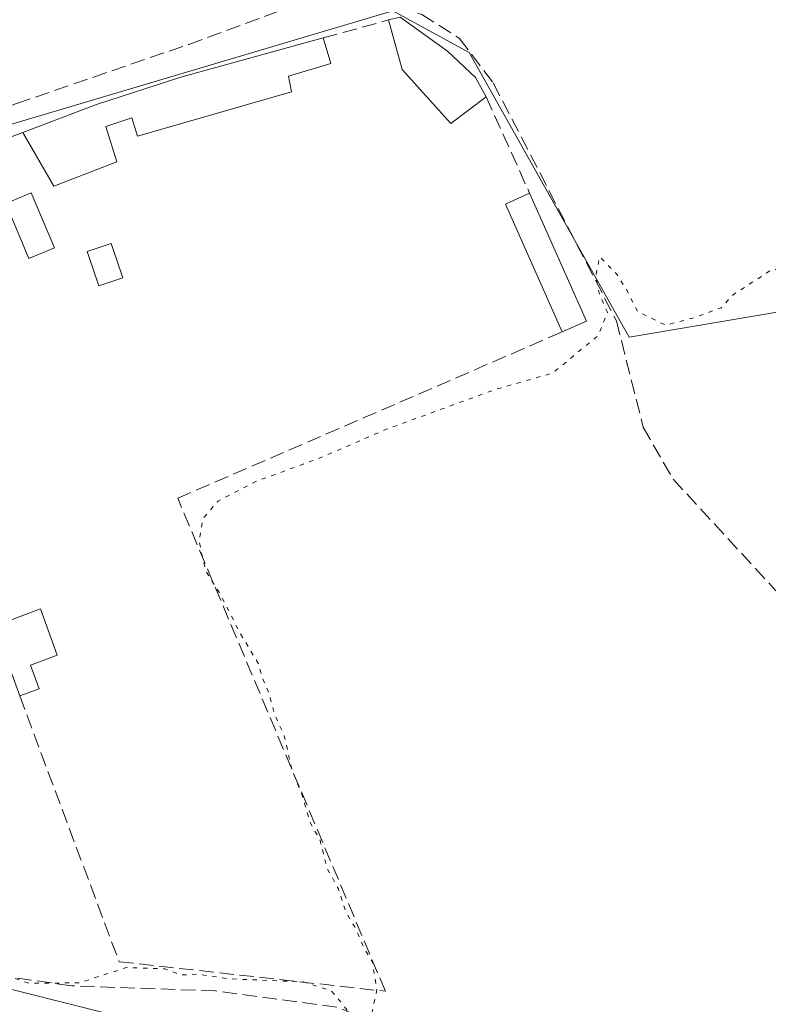
# Model space of a CAD drawing. Units: metres. Extents: x 584016 to 587486, y 4691925 to 4694280.
# Drawn here: x 584967 to 585053, y 4693993 to 4694106 of the extents above; entities that cross this region are included whole.
import ezdxf

# ---------------------------------------------------------------- set-up
doc = ezdxf.new("R2010")
doc.units = ezdxf.units.M
doc.header["$MEASUREMENT"] = 0
doc.linetypes.add('DGN Style 3', pattern=[2.307223458686699, 1.648016756204785, -0.6592067024819142])
doc.linetypes.add('DGN Style 5', pattern=[1.1536117293433497, 0.4944050268614355, -0.6592067024819142])
for name, color, linetype, lineweight in [('Arbolado forestal CxS', 92, 'Continuous', 0), ('Corriente artificial lineal', 4, 'DGN Style 3', 13), ('Cultivos herbáceos CxS', 92, 'Continuous', 0), ('Curva de nivel normal depresión', 30, 'DGN Style 5', 0), ('Edificación ligera', 1, 'Continuous', 0), ('Edificación ligera Cxs', 1, 'Continuous', 0), ('Muro lineal', 1, 'DGN Style 3', 13), ('Piscina', 4, 'Continuous', 0), ('Piscina CxS', 4, 'Continuous', 0)]:
    doc.layers.add(name, color=color, linetype=linetype, lineweight=lineweight)

msp = doc.modelspace()

# ---------------------------------------------------------------- linework, layer by layer
at = {"layer": 'Arbolado forestal CxS', "color": 92, "linetype": 'Continuous', "lineweight": 0}
msp.add_polyline3d([(585049.1893999996, 4693912.5593, 310.4743000000017), (585016.6929000001, 4693883.786699999, 310.9063000000024), (584970.7587000001, 4693859.555299999, 310.6530999999959), (584939.0225999998, 4693849.947699999, 310.5396999999939), (584923.5719999997, 4693844.515699999, 310.8034000000043), (584889.7485999997, 4693838.250299999, 312.5328000000009), (584888.1804999998, 4693838.2805, 312.6665999999968), (584886.7525000004, 4693858.754699999, 311.1689000000042), (584885.8980999999, 4693878.409299999, 310.4845999999961), (584889.3721000003, 4693896.7711, 309.6573000000063), (584881.7890999997, 4693897.956700001, 310.2216000000044), (584887.4663000006, 4693943.490300001, 309.7382999999973), (584889.1936999997, 4693974.3073, 309.6827999999951), (584890.5821000002, 4693985.644300001, 309.8274999999995), (584894.2231000002, 4694009.511700001, 309.8864000000031), (584894.7471000003, 4694012.945499999, 310.4514999999956), (584935.1687000003, 4694002.821699999, 309.8019000000059), (584981.9294999996, 4693991.038899999, 309.6923999999999), (585012.8762999997, 4693983.2411, 309.7330999999977), (585015.9419, 4693982.468699999, 309.5571000000054)], close=True, dxfattribs=at)
msp.add_polyline3d([(585049.1893999996, 4693912.5593, 310.4743000000017), (585015.9419, 4693982.468699999, 309.5571000000054), (585012.8762999997, 4693983.2411, 309.7330999999977), (584981.9294999996, 4693991.038899999, 309.6923999999999), (584935.1687000003, 4694002.821699999, 309.8019000000059), (584894.7471000003, 4694012.945499999, 310.4514999999956), (584894.2231000002, 4694009.511700001, 309.8864000000031)], dxfattribs=at)
at = {"layer": 'Corriente artificial lineal', "color": 4, "linetype": 'DGN Style 3', "lineweight": 13}
for points in [[(584934.6312999995, 4694162.591600001, 311.7921000000061), (584934.6908, 4694162.570800001, 311.7942000000039), (584935.4315999999, 4694158.2316, 311.7407999999996), (584934.7966, 4694153.998199999, 311.5939999999973), (584935.7490999997, 4694149.6591, 311.5158999999985), (584941.6758000003, 4694131.244000001, 311.5381000000052), (584949.2958000004, 4694114.098999999, 311.4867999999988), (584952.4708000004, 4694103.409800001, 311.5559000000067), (584953.9524999997, 4694098.7531, 311.5954000000056), (584953.6349999999, 4694096.1073, 311.5890999999974), (584955.8574999999, 4694094.414000001, 311.5972000000039), (584959.8792000003, 4694093.567299999, 311.5047999999952), (584966.8641999997, 4694096.213099999, 311.4333999999944), (584986.5493000001, 4694102.986500001, 311.5570000000007), (585003.9501, 4694109.4001, 311.3684000000067)], [(585003.9501, 4694109.4001, 311.3684000000067), (585013.1901000004, 4694106.4001, 311.1714999999967), (585017.4901000002, 4694103.690099999, 311.1588999999949), (585021.3800999997, 4694098.5701, 311.0601000000024), (585035.4600999998, 4694071.370100001, 310.4204000000027), (585038.5100999996, 4694059.2301, 309.3171000000002), (585041.9301000005, 4694053.300100001, 309.3508000000002), (585053.6901000004, 4694040.540100001, 309.1496000000043)], [(585070.2901, 4693948.540100001, 309.2353000000003), (585052.4600999998, 4693948.710100001, 309.0479999999953), (585043.7500999998, 4693950.7501, 309.0371000000014), (585034.7001, 4693954.170100001, 309.3273000000045), (585028.8800999997, 4693959.4901, 309.5774999999995), (585016.2600999996, 4693981.720100001, 309.5387999999948), (585009.8901000004, 4693990.360099999, 309.8751000000047), (585003.4801000003, 4693992.940099999, 310.0384999999951), (584989.6201, 4693994.800100001, 309.8994999999995), (584973.1601, 4693995.380100001, 310.4792000000016), (584961.9801000003, 4693996.9901, 310.4128999999957), (584913.0800999999, 4694010.840100001, 310.3169000000053), (584902.7801000001, 4694013.0601, 310.312699999995), (584888.9751000004, 4694013.735099999, 310.2485000000015), (584887.4881999996, 4694014.081599999, 310.142200000002)]]:
    msp.add_polyline3d(points, dxfattribs=at)
at = {"layer": 'Cultivos herbáceos CxS', "color": 92, "linetype": 'Continuous', "lineweight": 0}
for points in [[(584982.6657999996, 4694250.239600001, 311.9716000000044), (584982.5193999996, 4694214.3739, 311.655899999998), (584985.6944000004, 4694181.0363, 311.6405999999988), (584939.6568999998, 4694168.336300001, 311.7909999999974), (584934.8942999998, 4694162.779999999, 311.7998999999982), (584934.4974999996, 4694153.651900001, 311.5776999999944), (584955.1350999996, 4694092.9299, 311.582699999999), (584959.1037999997, 4694091.7393, 311.4081000000006), (585009.9039000003, 4694106.820499999, 311.0908999999957), (585018.6352000004, 4694102.0581, 311.1293000000005), (585036.8914000001, 4694069.5142, 310.0838999999978), (585069.8321000002, 4694075.070499999, 309.7924000000057), (585099.5977999996, 4694088.961100001, 310.3015000000014), (585134.5229000002, 4694103.2487, 310.2176999999938), (585146.0323000001, 4694115.5518, 310.388300000006), (585150.3979000002, 4694128.648700001, 310.4579999999987), (585169.448, 4694139.364399999, 310.4618000000046), (585186.5136000002, 4694152.858100001, 310.6276000000071), (585183.3386000004, 4694170.717599999, 310.7863999999972), (585176.5916999998, 4694175.876900001, 310.7883000000002), (585155.0517999995, 4694252.3554, 311.309699999998)], [(584982.6657999996, 4694250.239600001, 311.9716000000044), (584982.5193999996, 4694214.3739, 311.655899999998), (584985.6944000004, 4694181.0363, 311.6405999999988), (584939.6568999998, 4694168.336300001, 311.7909999999974), (584934.8942999998, 4694162.779999999, 311.7998999999982), (584934.4974999996, 4694153.651900001, 311.5776999999944), (584955.1350999996, 4694092.9299, 311.582699999999), (584959.1037999997, 4694091.7393, 311.4081000000006), (585009.9039000003, 4694106.820499999, 311.0908999999957), (585018.6352000004, 4694102.0581, 311.1293000000005), (585036.8914000001, 4694069.5142, 310.0838999999978), (585069.8321000002, 4694075.070499999, 309.7924000000057), (585099.5977999996, 4694088.961100001, 310.3015000000014), (585134.5229000002, 4694103.2487, 310.2176999999938), (585146.0323000001, 4694115.5518, 310.388300000006), (585150.3979000002, 4694128.648700001, 310.4579999999987), (585169.448, 4694139.364399999, 310.4618000000046), (585186.5136000002, 4694152.858100001, 310.6276000000071), (585183.3386000004, 4694170.717599999, 310.7863999999972), (585176.5916999998, 4694175.876900001, 310.7883000000002), (585155.0517999995, 4694252.3554, 311.309699999998)], [(585058.3756999997, 4693921.332900001, 310.2654000000039), (585049.1893999996, 4693912.5593, 310.4743000000017), (585015.9419, 4693982.468699999, 309.5571000000054), (585012.8762999997, 4693983.2411, 309.7330999999977), (584981.9294999996, 4693991.038899999, 309.6923999999999), (584935.1687000003, 4694002.821699999, 309.8019000000059), (584894.7471000003, 4694012.945499999, 310.4514999999956), (584894.2231000002, 4694009.511700001, 309.8864000000031), (584885.8997, 4694020.2631, 310.2764000000025), (584889.3180999998, 4694044.190099999, 310.2526000000071), (584929.4833000004, 4694159.5527, 311.6741999999941), (584964.7313000001, 4694250.019400001, 312.0823999999994), (584982.6657999996, 4694250.239499999, 311.9716000000044), (584982.5193999996, 4694214.3739, 311.655899999998), (584985.6944000004, 4694181.0363, 311.6405999999988), (584939.6568999998, 4694168.336300001, 311.7909999999974), (584934.8942999998, 4694162.779999999, 311.7998999999982), (584934.4974999996, 4694153.651900001, 311.5776999999944), (584955.1350999996, 4694092.9299, 311.582699999999), (584959.1037999997, 4694091.7393, 311.4081000000006), (585009.9039000003, 4694106.820499999, 311.0908999999957), (585018.6352000004, 4694102.0581, 311.1293000000005), (585036.8914000001, 4694069.5142, 310.0838999999978), (585069.8321000002, 4694075.070499999, 309.7924000000057)], [(585049.1893999996, 4693912.5593, 310.4743000000017), (585015.9419, 4693982.468699999, 309.5571000000054), (585012.8762999997, 4693983.2411, 309.7330999999977), (584981.9294999996, 4693991.038899999, 309.6923999999999), (584935.1687000003, 4694002.821699999, 309.8019000000059), (584894.7471000003, 4694012.945499999, 310.4514999999956), (584894.2231000002, 4694009.511700001, 309.8864000000031)]]:
    msp.add_polyline3d(points, dxfattribs=at)
msp.add_polyline3d([(584982.6657999996, 4694250.239499999, 311.9716000000044), (585155.0519000003, 4694252.3553, 311.309699999998), (585176.5916999998, 4694175.876900001, 310.7883000000002), (585183.3386000004, 4694170.717599999, 310.7863999999972), (585186.5136000002, 4694152.858100001, 310.6276000000071), (585169.448, 4694139.364399999, 310.4618000000046), (585150.3979000002, 4694128.648700001, 310.4579999999987), (585146.0323000001, 4694115.5518, 310.388300000006), (585134.5229000002, 4694103.2487, 310.2176999999938), (585099.5977999996, 4694088.961100001, 310.3015000000014), (585069.8321000002, 4694075.070499999, 309.7924000000057), (585036.8914000001, 4694069.5142, 310.0838999999978), (585018.6352000004, 4694102.0581, 311.1293000000005), (585009.9039000003, 4694106.820499999, 311.0908999999957), (584959.1037999997, 4694091.7393, 311.4081000000006), (584955.1350999996, 4694092.9299, 311.582699999999), (584934.4974999996, 4694153.651900001, 311.5776999999944), (584934.8942999998, 4694162.779999999, 311.7998999999982), (584939.6568999998, 4694168.336300001, 311.7909999999974), (584985.6944000004, 4694181.0363, 311.6405999999988), (584982.5193999996, 4694214.3739, 311.655899999998)], close=True, dxfattribs=at)
at = {"layer": 'Curva de nivel normal depresión', "color": 30, "linetype": 'DGN Style 5', "lineweight": 0, "elevation": 310, "flags": 128}
msp.add_lwpolyline([(585209.4199999999, 4694160.420100001), (585207.4000000004, 4694159.840100001), (585204.1500000004, 4694156.7401), (585200.1799999997, 4694154.2401), (585197.2100000001, 4694151.710100001), (585193.4900000002, 4694149.950099999), (585190, 4694149.360099999), (585188.5099999999, 4694149.610099999), (585187.1799999997, 4694149.4801), (585184.5499999998, 4694145.0601), (585181, 4694142.0801), (585175.8200000003, 4694139.7401), (585171.1600000003, 4694136.1801), (585166.1600000003, 4694131.3101), (585163.1600000003, 4694129.2601), (585159.9199999999, 4694126.340100001), (585157.9699999997, 4694122.7401), (585156.0099999999, 4694120.590100001), (585153.3799999999, 4694119.9901), (585150.4900000002, 4694120.7501), (585149.1900000004, 4694120.2601), (585148.7599999999, 4694119.1801), (585147.8200000003, 4694113.390100001), (585145.7100000001, 4694110.390100001), (585141.3200000003, 4694108.050100001), (585134.0300000003, 4694103.6801), (585121.29, 4694097.050100001), (585110.8600000005, 4694092.390100001), (585106.1699999999, 4694088.860099999), (585103.5700000003, 4694087.390100001), (585101.4500000002, 4694087.300100001), (585098.8399999999, 4694087.860099999), (585095.2999999998, 4694087.780099999), (585094.1200000001, 4694088.5801), (585093.2300000004, 4694090.520099999), (585091.8200000003, 4694088.6801), (585092.2400000002, 4694087.420100001), (585091.7000000002, 4694086.2301), (585089.54, 4694084.6801), (585087.4600000001, 4694084.870100001), (585086.9699999997, 4694088.220100001), (585088.1200000001, 4694091.200099999), (585087.3300000001, 4694092.380100001), (585086.3099999996, 4694094.170100001), (585084.3300000001, 4694095.0601), (585081.7800000003, 4694095.020099999), (585079.9900000002, 4694096.890100001), (585077.6200000001, 4694098.850099999), (585075.4900000002, 4694101.720100001), (585073.6900000004, 4694102.590100001), (585072.2000000002, 4694103.440099999), (585069.6699999999, 4694104.2401), (585069.6100000005, 4694106.300100001), (585070.3700000001, 4694109.100099999), (585069.54, 4694113.2301), (585065.4900000002, 4694112.200099999), (585063.4900000002, 4694110.940099999), (585061.9699999997, 4694108.6801), (585062.2599999999, 4694107.1601), (585061.9699999997, 4694104.870100001), (585060.1100000005, 4694101.0101), (585060.29, 4694099.290100001), (585061.4900000002, 4694099.2401), (585062.6900000004, 4694100.4901), (585063.4900000002, 4694101.720100001), (585063.6200000001, 4694100.390100001), (585061.79, 4694098.390100001), (585061.6799999997, 4694095.780099999), (585063.3799999999, 4694095.7401), (585065.3799999999, 4694097.390100001), (585065.6600000003, 4694094.9001), (585066.5199999996, 4694093.640100001), (585067.8899999997, 4694094.0801), (585070.2599999999, 4694096.270099999), (585071.8399999999, 4694098.520099999), (585071.6100000005, 4694096.170100001), (585071.9199999999, 4694092.8201), (585073.7199999997, 4694090.620100001), (585075.6799999997, 4694087.360099999), (585076.9400000004, 4694087.840100001), (585076.4600000001, 4694086.390100001), (585076.1600000003, 4694084.0601), (585075.3799999999, 4694080.720100001), (585075.0999999996, 4694078.380100001), (585071.1500000004, 4694076.5801), (585065.4400000004, 4694075.6601), (585061.7300000004, 4694074.600099999), (585059.1600000003, 4694074.290100001), (585056.0599999996, 4694074.940099999), (585054.7800000003, 4694077.2401), (585053.2300000004, 4694077.2501), (585048.8200000003, 4694074.390100001), (585047.4400000004, 4694072.890100001), (585044.2000000002, 4694071.700099999), (585041.0899999999, 4694070.890100001), (585037.8700000001, 4694072.440099999), (585036.5300000003, 4694075.100099999), (585035.4900000002, 4694076.720100001), (585033.54, 4694078.720100001), (585033.0999999996, 4694076.5001), (585033.5300000003, 4694074.3201), (585034.4400000004, 4694072.370100001), (585033.3799999999, 4694069.720100001), (585028.1600000003, 4694065.420100001), (585021.54, 4694063.520099999), (585009.1600000003, 4694058.9901), (585001.1600000003, 4694055.5601), (584994.1600000003, 4694053.0001), (584989.9100000003, 4694050.780099999), (584988.1900000004, 4694048.800100001), (584987.75, 4694046.1501), (584988.5, 4694042.800100001), (584990.1200000001, 4694040.210100001), (584992.4400000004, 4694035.6801), (584994.5199999996, 4694032.190099999), (584995.0499999998, 4694030.370100001), (584995.7800000003, 4694028.670100001), (584996.3499999996, 4694026.4801), (584997.4800000004, 4694023.940099999), (584998.4000000004, 4694019.9001), (584999.4500000002, 4694017.4101), (585000.4699999997, 4694013.960100001), (585001.5700000003, 4694012.020099999), (585002.3700000001, 4694008.8201), (585003.6600000003, 4694006.450099999), (585004.54, 4694003.780099999), (585005.54, 4694002.110099999), (585006.5499999998, 4693999.790100001), (585007.5599999996, 4693998.130100001), (585008.0599999996, 4693994.9301), (585007.29, 4693991.220100001), (585005.3300000001, 4693991.8301), (585002.8600000005, 4693994.8201), (584999.6600000003, 4693995.8201), (584991.1600000003, 4693996.190099999), (584987.4800000004, 4693996.720100001), (584985.6200000001, 4693996.620100001), (584983.8200000003, 4693997.3301), (584979.4600000001, 4693997.4801), (584974.0300000003, 4693995.720100001), (584968.29, 4693995.670100001), (584964.8200000003, 4693996.870100001), (584960.0599999996, 4693997.800100001), (584957.1900000004, 4693998.030099999), (584955.6699999999, 4693998.9101), (584953.1699999999, 4693999.8301), (584951.0499999998, 4694000.780099999), (584947.8200000003, 4694001.350099999), (584944.6600000003, 4694002.540100001), (584938.6799999997, 4694003.620100001), (584933.3499999996, 4694005.3101), (584931, 4694006.630100001), (584927.8300000001, 4694007.460100001), (584924.5, 4694008.540100001), (584918.5, 4694009.7501), (584914.8300000001, 4694010.970100001), (584909.8300000001, 4694011.9801), (584905.6299999999, 4694013.3101), (584902.0199999996, 4694013.3301), (584897.6299999999, 4694013.770099999), (584892.8300000001, 4694014.8301), (584886.6399999997, 4694014.940099999), (584884.3399999999, 4694015.970100001), (584883.0599999996, 4694019.620100001), (584881.4400000004, 4694022.0001), (584879.9900000002, 4694023.390100001), (584880.5899999999, 4694028.0601), (584882.3200000003, 4694033.1601), (584883.9299999997, 4694040.800100001), (584884.6500000004, 4694047.340100001), (584884.4600000001, 4694049.3301), (584882.6799999997, 4694046.380100001), (584878.7400000002, 4694033.1601), (584878.6399999997, 4694028.020099999), (584878.1100000005, 4694025.630100001), (584875.4900000002, 4694019.9301), (584872.7599999999, 4694011.200099999), (584870.2599999999, 4693999.590100001), (584869.1100000005, 4693985.470100001), (584868.5999999996, 4693961.700099999), (584869.1100000005, 4693953.350099999), (584869.54, 4693945.2601), (584871.3499999996, 4693929.4801), (584873.3600000005, 4693917.4001), (584875.5199999996, 4693911.880100001), (584877.7100000001, 4693910.420100001), (584879.5499999998, 4693907.620100001), (584881.5, 4693901.4901), (584884.6699999999, 4693898.040100001), (584889.25, 4693896.460100001), (584891.5, 4693896.5001), (584896.4199999999, 4693896.2401), (584901.1699999999, 4693896.270099999), (584896.6799999997, 4693895.5801), (584893.5300000003, 4693894.450099999), (584889.9600000001, 4693893.440099999), (584887.5899999999, 4693891.2401), (584885.6399999997, 4693884.040100001), (584885.5599999996, 4693875.170100001), (584886.5199999996, 4693868.4101), (584887.5199999996, 4693859.5701), (584888.5, 4693853.6801), (584889.4000000004, 4693847.2401), (584890.8200000003, 4693845.110099999), (584892.6399999997, 4693844.6801), (584904.9299999997, 4693845.040100001), (584927.7000000002, 4693849.7401), (584958.7400000002, 4693859.140100001), (584973.3300000001, 4693864.4101), (584982.4500000002, 4693868.770099999), (584993.9199999999, 4693874.9101), (585007.9800000004, 4693883.7401), (585027.3499999996, 4693898.460100001), (585048.1600000003, 4693916.5001), (585067.8200000003, 4693934.8301), (585073.2400000002, 4693940.5101), (585073.3700000001, 4693942.050100001), (585066.5099999999, 4693945.0001), (585067.6200000001, 4693946.210100001), (585072.1100000005, 4693947.370100001), (585080.1600000003, 4693949.280099999), (585090.3099999996, 4693955.8201), (585096.7800000003, 4693962.2601), (585106.5700000003, 4693971.040100001), (585125.1799999997, 4693989.370100001), (585132.0800000001, 4693997.800100001), (585136.8200000003, 4693999.340100001), (585145.4900000002, 4694004.590100001), (585173.4900000002, 4694024.3201), (585192.4900000002, 4694037.120100001), (585211.4900000002, 4694050.460100001), (585229.6200000001, 4694062.8101), (585240.3600000005, 4694070.6501), (585248.7100000001, 4694077.7401), (585253.5099999999, 4694082.780099999), (585257.2999999998, 4694089.040100001), (585260.1500000004, 4694097.720100001), (585261.1699999999, 4694105.0101), (585261.4000000004, 4694115.220100001), (585262.4100000003, 4694129.0001), (585263.9500000002, 4694137.710100001), (585262.79, 4694142.470100001), (585258.2000000002, 4694146.390100001), (585253.54, 4694148.050100001), (585249.8600000005, 4694148.690099999), (585248.6200000001, 4694150.1601), (585246.4800000004, 4694150.960100001), (585239.9400000004, 4694151.620100001), (585231.9699999997, 4694153.770099999), (585225.6699999999, 4694155.3301), (585219.2699999996, 4694158.380100001), (585209.4199999999, 4694160.420100001)], dxfattribs=at)
at = {"layer": 'Edificación ligera', "color": 1, "linetype": 'Continuous', "lineweight": 0, "extrusion": (0.07004814711463593, 0.05381269131703274, 0.9960910858646534), "elevation": 293891.5610513471, "flags": 128}
msp.add_lwpolyline([(3366037.14193693, -3310585.35240639), (3366052.689062177, -3310589.103027495), (3366051.978509841, -3310592.071372962)], dxfattribs=at)
at = {"layer": 'Edificación ligera', "color": 1, "linetype": 'Continuous', "lineweight": 0, "extrusion": (-0.006737678453877237, 0.01511880925776167, 0.999863003263787), "elevation": 67338.65848700491, "flags": 128}
msp.add_lwpolyline([(585014.3483320976, 4693604.345494354), (585020.8586679943, 4693589.738824874)], dxfattribs=at)
at = {"layer": 'Edificación ligera', "color": 1, "linetype": 'Continuous', "lineweight": 0, "extrusion": (0.09819222864276589, 0.04375961858440643, 0.9942048994123465), "elevation": 263166.2554370625, "flags": 128}
msp.add_lwpolyline([(4049429.011201175, -2430933.306704879), (4049429.011201176, -2430930.248148925)], dxfattribs=at)
at = {"layer": 'Edificación ligera', "color": 1, "linetype": 'Continuous', "lineweight": 0}
for points in [[(585009.4058999997, 4694105.781400001, 311.5696000000025), (585010.7154999999, 4694106.098900001, 311.7921000000061), (585016.1527000006, 4694102.2095, 313.9652999999962), (585019.3278000001, 4694099.193200001, 313.6618000000017), (585020.5580000002, 4694096.970799999, 312.5745000000024)], [(585020.5580000002, 4694096.970799999, 312.5745000000024), (585016.5099, 4694093.954500001, 311.7007000000012), (585010.9535999997, 4694100.106000001, 311.7537000000011), (585009.4058999997, 4694105.781400001, 311.5696000000025)]]:
    msp.add_polyline3d(points, dxfattribs=at)
at = {"layer": 'Edificación ligera Cxs', "color": 1, "linetype": 'Continuous', "lineweight": 0, "flags": 128}
for points, elevation in [([(585020.5580000002, 4694096.970799999), (585016.5099, 4694093.954500001), (585010.9535999997, 4694100.106000001), (585009.4058999997, 4694105.781400001), (585010.7154999999, 4694106.098900001), (585016.1527000006, 4694102.2095), (585019.3278000001, 4694099.193200001)], 313.9652999999963), ([(584998.3063000003, 4694097.569), (584980.7115000002, 4694092.4757), (584980.0499999998, 4694094.592399999), (584977.0734000001, 4694093.600199999), (584978.3301999997, 4694089.565300001), (584971.1401000004, 4694086.770099999), (584967.5900999998, 4694092.920100001), (584976.0151000004, 4694096.113800001), (584985.6723999997, 4694099.2226), (585001.9442999996, 4694103.7205), (585002.8042000001, 4694100.8101), (584997.9755999995, 4694099.354900001)], 312.5388999999996), ([(584969.4600999998, 4694029.3301), (584967.2301000003, 4694028.520099999), (584964.3201000001, 4694036.5001), (584969.6001000004, 4694038.460100001), (584971.5301000001, 4694033.1601), (584968.4700999996, 4694032.050100001)], 312.8978999999963)]:
    msp.add_lwpolyline(points, close=True, dxfattribs=dict(at, elevation=elevation))
at = {"layer": 'Edificación ligera Cxs', "color": 1, "linetype": 'Continuous', "lineweight": 0, "extrusion": (0.1790532194566531, 0.06503726812892736, 0.9816873730249024), "elevation": 410334.2252100977, "flags": 128}
msp.add_lwpolyline([(4212283.987118771, -2112910.351668982), (4212283.987118771, -2112907.934859483)], dxfattribs=at)
at = {"layer": 'Edificación ligera Cxs', "color": 1, "linetype": 'Continuous', "lineweight": 0}
for points in [[(584967.5900999998, 4694092.920100001, 312.2712000000029), (584976.0151000004, 4694096.113800001, 312.4489000000031), (584985.6723999997, 4694099.2226, 312.5388999999996), (585001.9442999996, 4694103.7205, 311.4244000000036)], [(585001.9442999996, 4694103.7205, 311.4244000000036), (585002.8042000001, 4694100.8101, 311.194399999993), (584997.9755999995, 4694099.354900001, 311.7896000000038), (584998.3063000003, 4694097.569, 311.6557999999932)], [(584998.3063000003, 4694097.569, 311.6557999999932), (584980.7115000002, 4694092.4757, 312.082899999994), (584980.0499999998, 4694094.592399999, 312.2955999999977), (584977.0734000001, 4694093.600199999, 312.5054999999993), (584978.3301999997, 4694089.565300001, 311.9449000000022), (584971.1401000004, 4694086.770099999, 311.9940999999963), (584967.5900999998, 4694092.920100001, 312.2712000000029)], [(584964.3201000001, 4694036.5001, 312.1309000000037), (584969.6001000004, 4694038.460100001, 311.3653000000049), (584971.5301000001, 4694033.1601, 311.5062999999937), (584968.4700999996, 4694032.050100001, 312.2887999999948), (584969.4600999998, 4694029.3301, 312.4375)]]:
    msp.add_polyline3d(points, dxfattribs=at)
msp.add_3dface([(585032.0406999998, 4694071.3619, 312.0182000000059), (585029.2631999999, 4694070.124100001, 312.0182000000059), (585022.7544, 4694084.7291, 312.0182000000059), (585025.5319999997, 4694085.9669, 312.0182000000059)], dxfattribs=at)
at = {"layer": 'Muro lineal', "color": 1, "linetype": 'DGN Style 3', "lineweight": 13, "extrusion": (-0.01807716055604494, -0.004992926477396912, 0.9998241280102328), "elevation": -33701.11919727024, "flags": 128}
msp.add_lwpolyline([(-4368941.71325653, 1813298.004014738), (-4368941.713256529, 1813305.746357176)], dxfattribs=at)
at = {"layer": 'Muro lineal', "color": 1, "linetype": 'DGN Style 3', "lineweight": 13, "extrusion": (0.03904198644861561, -0.08637195711732149, 0.9954976686652108), "elevation": -382286.8103828545, "flags": 128}
msp.add_lwpolyline([(2466568.525783272, 4018294.666208767), (2466568.525783272, 4018282.535729336)], dxfattribs=at)
at = {"layer": 'Muro lineal', "color": 1, "linetype": 'DGN Style 3', "lineweight": 13, "extrusion": (-0.03561290180214026, -0.01366184595386962, 0.9992722728017444), "elevation": -84650.32375946763, "flags": 128}
msp.add_lwpolyline([(-4173152.191713316, 2225832.569848734), (-4173152.191713316, 2225822.623193801)], dxfattribs=at)
at = {"layer": 'Muro lineal', "color": 1, "linetype": 'DGN Style 3', "lineweight": 13}
msp.add_polyline3d([(584967.2301000003, 4694028.520099999, 312.8978999999963), (584978.6001000004, 4693998.140100001, 311.5121999999974), (585009.0401, 4693994.7601, 315.7755999999936), (584985.3000999996, 4694051.100099999, 311.7247999999963), (585029.2631999999, 4694070.124100001, 312.0182000000059)], dxfattribs=at)
at = {"layer": 'Piscina', "color": 4, "linetype": 'Continuous', "lineweight": 0}
for points in [[(584971.1915999996, 4694079.730699999, 310.709600000002), (584968.2759999996, 4694078.505700001, 310.4713000000047), (584965.6301999995, 4694084.802800001, 310.5455999999977), (584968.5456999998, 4694086.027799999, 310.7532000000065), (584971.1915999996, 4694079.730699999, 310.709600000002)], [(584979.0096000005, 4694076.3104, 311.3344999999972), (584976.2664000001, 4694075.3836, 311.1091000000015), (584974.9435000002, 4694079.2994, 311.0862999999954), (584977.6867000004, 4694080.226199999, 311.3421999999992), (584979.0096000005, 4694076.3104, 311.3344999999972)]]:
    msp.add_polyline3d(points, dxfattribs=at)
at = {"layer": 'Piscina CxS', "color": 4, "linetype": 'Continuous', "lineweight": 0}
for points in [[(584971.1915999996, 4694079.730699999, 310.709600000002), (584968.2759999996, 4694078.505700001, 310.4713000000047), (584965.6301999995, 4694084.802800001, 310.5455999999977), (584968.5456999998, 4694086.027799999, 310.7532000000065)], [(584979.0096000005, 4694076.3104, 311.3344999999972), (584976.2664000001, 4694075.3836, 311.1091000000015), (584974.9435000002, 4694079.2994, 311.0862999999954), (584977.6867000004, 4694080.226199999, 311.3421999999992)]]:
    msp.add_3dface(points, dxfattribs=at)

doc.saveas('drawing.dxf')
